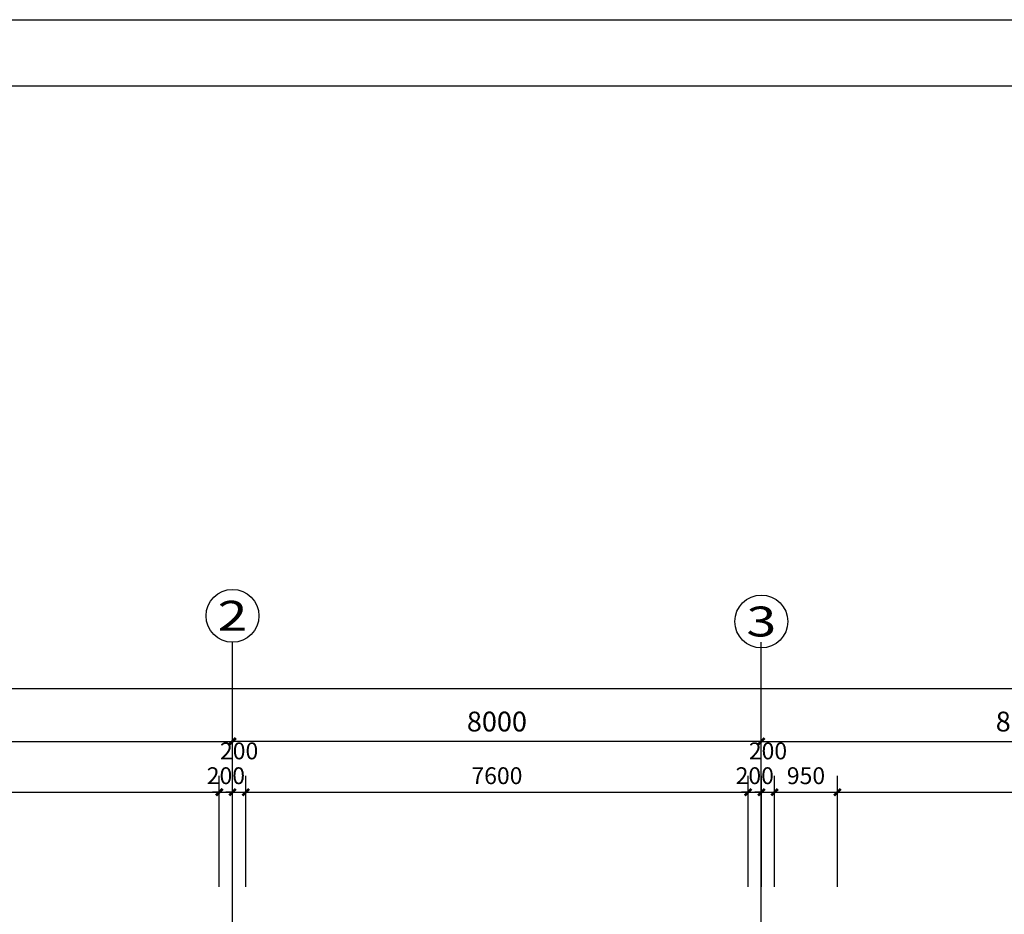
# Model space of a CAD drawing. Units: millimetres. Extents: x 963754 to 2152093, y 532391 to 1202997.
# Drawn here: x 1555416 to 1570310, y 621816 to 635349 of the extents above; entities that cross this region are included whole.
import ezdxf
from ezdxf.enums import TextEntityAlignment as Align

# ---------------------------------------------------------------- set-up
doc = ezdxf.new("R2010")
doc.units = ezdxf.units.MM
doc.header["$LTSCALE"] = 1000
doc.linetypes.add('DOTE', pattern=[2.42, 2, -0.2, 0.02, -0.2])
for name, color, linetype in [('AXIS', 3, 'Continuous'), ('AXIS_TEXT', 7, 'Continuous'), ('LVTRY', 6, 'Continuous'), ('PUB_DIM', 3, 'Continuous'), ('建-图框', 4, 'Continuous'), ('建-轴网', 1, 'DOTE')]:
    doc.layers.add(name, color=color, linetype=linetype)
doc.styles.add('_TCH_AXIS', font='COMPLEX', dxfattribs={"bigfont": 'GBCBIG'})
doc.styles.add('_TCH_DIM_T3', font='SIMPLEX', dxfattribs={"width": 0.705882, "bigfont": 'GBCBIG'})
doc.styles.add('COMPLEX', font='COMPLEX')
doc.styles.add('DIM_FONT', font='SIMPLEX.shx', dxfattribs={"width": 0.8})
doc.dimstyles.new('_TCH_ARCH&&100', dxfattribs={"dimtxt": 255, "dimasz": 100, "dimexe": 250, "dimexo": 300, "dimgap": 122.5, "dimtad": 1, "dimdec": 0, "dimzin": 0, "dimdsep": 46, "dimtxsty": '_TCH_DIM_T3', "dimblk": 'ARCHTICK', "dimcen": 0.09, "dimclrt": 7, "dimazin": 2, "dimtfac": 1, "dimtdec": 0, "dimtix": 1, "dimtmove": 2, "dimatfit": 3, "dimfxl": 0, "dimtolj": 1, "dimtzin": 0, "dimarcsym": 0})
doc.dimstyles.new('DIMN', dxfattribs={"dimtxt": 300, "dimasz": 100, "dimexe": 250, "dimexo": 300, "dimgap": 150, "dimtad": 1, "dimdec": 0, "dimzin": 0, "dimdsep": 46, "dimtxsty": 'DIM_FONT', "dimblk": 'ARCHTICK', "dimcen": 0.09, "dimclrt": 7, "dimazin": 2, "dimtfac": 1, "dimtdec": 0, "dimtix": 1, "dimtmove": 2, "dimatfit": 3, "dimfxl": 0, "dimtolj": 1, "dimtzin": 0, "dimarcsym": 0})

# ---------------------------------------------------------------- blocks, each defined once
blk = doc.blocks.new('_AXISO')
blk.add_circle((0, 0), 0.5)
at = {"layer": 'AXIS_TEXT', "style": 'COMPLEX', "width": 1.041667}
blk.add_attdef('A', text='', height=0.56, dxfattribs=at).set_placement((-0.25, -0.28), (0.25, -0.28), align=Align.FIT)
blk = doc.blocks.new('_ArchTick')
at = {"color": 0, "linetype": 'ByBlock', "const_width": 0.4}
blk.add_lwpolyline([(-0.5, -0.5), (0.5, 0.5)], dxfattribs=at)
blk = doc.blocks.new('*D1095')
at = {"layer": 'AXIS', "color": 0, "lineweight": -2, "transparency": 16777216}
for p, q in [((-90300, 24425), (-90300, 27875)), ((8100, 24425), (8100, 27875)), ((-90300, 27725), (8100, 27725))]:
    blk.add_line(p, q, dxfattribs=at)
at = {"layer": 'DEFPOINTS', "color": 0, "transparency": 16777216}
for p in [(8100, 27725), (-90300, 24425), (8100, 24425)]:
    blk.add_point(p, dxfattribs=at)
at = {"layer": 'AXIS', "color": 0, "lineweight": -2, "transparency": 16777216, "xscale": 100, "yscale": 100, "zscale": 100, "rotation": 180}
blk.add_blockref('_ArchTick', (-90300, 27725), dxfattribs=at)
at = {"layer": 'AXIS', "color": 0, "lineweight": -2, "transparency": 16777216, "xscale": 100, "yscale": 100, "zscale": 100}
blk.add_blockref('_ArchTick', (8100, 27725), dxfattribs=at)
at = {"layer": 'AXIS', "color": 7, "transparency": 16777216, "insert": (-41100, 28025), "char_height": 300, "attachment_point": 5, "style": 'DIM_FONT'}
blk.add_mtext('\\A1;98400', dxfattribs=at)
blk = doc.blocks.new('*D1104')
at = {"layer": 'AXIS', "color": 0, "lineweight": -2, "transparency": 16777216}
for p, q in [((-73400, 24425), (-73400, 27075)), ((-65400, 24425), (-65400, 27075)), ((-73400, 26925), (-65400, 26925))]:
    blk.add_line(p, q, dxfattribs=at)
at = {"layer": 'DEFPOINTS', "color": 0, "transparency": 16777216}
for p in [(-65400, 26925), (-73400, 24425), (-65400, 24425)]:
    blk.add_point(p, dxfattribs=at)
at = {"layer": 'AXIS', "color": 0, "lineweight": -2, "transparency": 16777216, "xscale": 100, "yscale": 100, "zscale": 100, "rotation": 180}
blk.add_blockref('_ArchTick', (-73400, 26925), dxfattribs=at)
at = {"layer": 'AXIS', "color": 0, "lineweight": -2, "transparency": 16777216, "xscale": 100, "yscale": 100, "zscale": 100}
blk.add_blockref('_ArchTick', (-65400, 26925), dxfattribs=at)
at = {"layer": 'AXIS', "color": 7, "transparency": 16777216, "insert": (-69400, 27225), "char_height": 300, "attachment_point": 5, "style": 'DIM_FONT'}
blk.add_mtext('\\A1;8000', dxfattribs=at)
blk = doc.blocks.new('*D1105')
at = {"layer": 'AXIS', "color": 0, "lineweight": -2, "transparency": 16777216}
for p, q in [((-81400, 24425), (-81400, 27075)), ((-73400, 24425), (-73400, 27075)), ((-73400, 26925), (-81400, 26925))]:
    blk.add_line(p, q, dxfattribs=at)
at = {"layer": 'DEFPOINTS', "color": 0, "transparency": 16777216}
for p in [(-81400, 26925), (-81400, 24425), (-73400, 24425)]:
    blk.add_point(p, dxfattribs=at)
at = {"layer": 'AXIS', "color": 0, "lineweight": -2, "transparency": 16777216, "xscale": 100, "yscale": 100, "zscale": 100}
for p, rotation in [((-81400, 26925), 179.999999954163), ((-73400, 26925), 359.999999954163)]:
    blk.add_blockref('_ArchTick', p, dxfattribs=dict(at, rotation=rotation))
at = {"layer": 'AXIS', "color": 7, "transparency": 16777216, "insert": (-77400, 27225), "char_height": 300, "attachment_point": 5, "rotation": 360, "style": 'DIM_FONT'}
blk.add_mtext('\\A1;8000', dxfattribs=at)
blk = doc.blocks.new('*D1106')
at = {"layer": 'AXIS', "color": 0, "lineweight": -2, "transparency": 16777216}
for p, q in [((-89400, 24425), (-89400, 27075)), ((-81400, 24425), (-81400, 27075)), ((-89400, 26925), (-81400, 26925))]:
    blk.add_line(p, q, dxfattribs=at)
at = {"layer": 'DEFPOINTS', "color": 0, "transparency": 16777216}
for p in [(-81400, 26925), (-89400, 24425), (-81400, 24425)]:
    blk.add_point(p, dxfattribs=at)
at = {"layer": 'AXIS', "color": 0, "lineweight": -2, "transparency": 16777216, "xscale": 100, "yscale": 100, "zscale": 100, "rotation": 180}
blk.add_blockref('_ArchTick', (-89400, 26925), dxfattribs=at)
at = {"layer": 'AXIS', "color": 0, "lineweight": -2, "transparency": 16777216, "xscale": 100, "yscale": 100, "zscale": 100}
blk.add_blockref('_ArchTick', (-81400, 26925), dxfattribs=at)
at = {"layer": 'AXIS', "color": 7, "transparency": 16777216, "insert": (-85400, 27225), "char_height": 300, "attachment_point": 5, "style": 'DIM_FONT'}
blk.add_mtext('\\A1;8000', dxfattribs=at)
blk = doc.blocks.new('tk2')
at = {"layer": '建-图框'}
for points in [[(317129, -205519), (317129, -146119), (443229, -146119), (443229, -205519)], [(319629, -204519), (319629, -147119), (442229, -147119), (442229, -204519)]]:
    blk.add_lwpolyline(points, close=True, dxfattribs=at)
blk = doc.blocks.new('*D1705')
at = {"layer": 'DEFPOINTS', "color": 0, "transparency": 16777216}
for p in [(1558435, 623663), (1550935, 621932), (1558435, 621932)]:
    blk.add_point(p, dxfattribs=at)
at = {"layer": 'PUB_DIM', "color": 0, "lineweight": -2, "transparency": 16777216}
for p, q in [((1550935, 622232), (1550935, 623913)), ((1558435, 622232), (1558435, 623913)), ((1550935, 623663), (1558435, 623663))]:
    blk.add_line(p, q, dxfattribs=at)
at = {"layer": 'PUB_DIM', "color": 0, "lineweight": -2, "transparency": 16777216, "xscale": 100, "yscale": 100, "zscale": 100, "rotation": 180}
blk.add_blockref('_ArchTick', (1550935, 623663), dxfattribs=at)
at = {"layer": 'PUB_DIM', "color": 0, "lineweight": -2, "transparency": 16777216, "xscale": 100, "yscale": 100, "zscale": 100}
blk.add_blockref('_ArchTick', (1558435, 623663), dxfattribs=at)
at = {"layer": 'PUB_DIM', "color": 7, "transparency": 16777216, "insert": (1554685, 623913), "char_height": 255, "attachment_point": 5, "style": '_TCH_DIM_T3'}
blk.add_mtext('\\A1;7500', dxfattribs=at)
blk = doc.blocks.new('*D1706')
at = {"layer": 'DEFPOINTS', "color": 0, "transparency": 16777216}
for p in [(1558635, 623663), (1558435, 621932), (1558635, 621932)]:
    blk.add_point(p, dxfattribs=at)
at = {"layer": 'PUB_DIM', "color": 0, "lineweight": -2, "transparency": 16777216}
for p, q in [((1558435, 622232), (1558435, 623913)), ((1558635, 622232), (1558635, 623913)), ((1558435, 623663), (1558335, 623663)), ((1558435, 623663), (1558635, 623663)), ((1558635, 623663), (1558735, 623663))]:
    blk.add_line(p, q, dxfattribs=at)
at = {"layer": 'PUB_DIM', "color": 0, "lineweight": -2, "transparency": 16777216, "xscale": 100, "yscale": 100, "zscale": 100}
blk.add_blockref('_ArchTick', (1558435, 623663), dxfattribs=at)
at = {"layer": 'PUB_DIM', "color": 0, "lineweight": -2, "transparency": 16777216, "xscale": 100, "yscale": 100, "zscale": 100, "rotation": 180}
blk.add_blockref('_ArchTick', (1558635, 623663), dxfattribs=at)
at = {"layer": 'PUB_DIM', "color": 7, "transparency": 16777216, "insert": (1558535, 623913), "char_height": 255, "attachment_point": 5, "style": '_TCH_DIM_T3'}
blk.add_mtext('\\A1;200', dxfattribs=at)
blk = doc.blocks.new('*D1707')
at = {"layer": 'DEFPOINTS', "color": 0, "transparency": 16777216}
for p in [(1558835, 623663), (1558635, 621932), (1558835, 621932)]:
    blk.add_point(p, dxfattribs=at)
at = {"layer": 'PUB_DIM', "color": 0, "lineweight": -2, "transparency": 16777216}
for p, q in [((1558635, 622232), (1558635, 623913)), ((1558835, 622232), (1558835, 623913)), ((1558635, 623663), (1558535, 623663)), ((1558635, 623663), (1558835, 623663)), ((1558835, 623663), (1558935, 623663))]:
    blk.add_line(p, q, dxfattribs=at)
at = {"layer": 'PUB_DIM', "color": 0, "lineweight": -2, "transparency": 16777216, "xscale": 100, "yscale": 100, "zscale": 100}
blk.add_blockref('_ArchTick', (1558635, 623663), dxfattribs=at)
at = {"layer": 'PUB_DIM', "color": 0, "lineweight": -2, "transparency": 16777216, "xscale": 100, "yscale": 100, "zscale": 100, "rotation": 180}
blk.add_blockref('_ArchTick', (1558835, 623663), dxfattribs=at)
at = {"layer": 'PUB_DIM', "color": 7, "transparency": 16777216, "insert": (1558735, 624288), "char_height": 255, "attachment_point": 5, "style": '_TCH_DIM_T3'}
blk.add_mtext('\\A1;200', dxfattribs=at)
blk = doc.blocks.new('*D1708')
at = {"layer": 'DEFPOINTS', "color": 0, "transparency": 16777216}
for p in [(1566435, 623663), (1558835, 621932), (1566435, 621932)]:
    blk.add_point(p, dxfattribs=at)
at = {"layer": 'PUB_DIM', "color": 0, "lineweight": -2, "transparency": 16777216}
for p, q in [((1558835, 622232), (1558835, 623913)), ((1566435, 622232), (1566435, 623913)), ((1558835, 623663), (1566435, 623663))]:
    blk.add_line(p, q, dxfattribs=at)
at = {"layer": 'PUB_DIM', "color": 0, "lineweight": -2, "transparency": 16777216, "xscale": 100, "yscale": 100, "zscale": 100, "rotation": 180}
blk.add_blockref('_ArchTick', (1558835, 623663), dxfattribs=at)
at = {"layer": 'PUB_DIM', "color": 0, "lineweight": -2, "transparency": 16777216, "xscale": 100, "yscale": 100, "zscale": 100}
blk.add_blockref('_ArchTick', (1566435, 623663), dxfattribs=at)
at = {"layer": 'PUB_DIM', "color": 7, "transparency": 16777216, "insert": (1562635, 623913), "char_height": 255, "attachment_point": 5, "style": '_TCH_DIM_T3'}
blk.add_mtext('\\A1;7600', dxfattribs=at)
blk = doc.blocks.new('*D1709')
at = {"layer": 'DEFPOINTS', "color": 0, "transparency": 16777216}
for p in [(1566635, 623663), (1566435, 621932), (1566635, 621932)]:
    blk.add_point(p, dxfattribs=at)
at = {"layer": 'PUB_DIM', "color": 0, "lineweight": -2, "transparency": 16777216}
for p, q in [((1566435, 622232), (1566435, 623913)), ((1566635, 622232), (1566635, 623913)), ((1566435, 623663), (1566335, 623663)), ((1566435, 623663), (1566635, 623663)), ((1566635, 623663), (1566735, 623663))]:
    blk.add_line(p, q, dxfattribs=at)
at = {"layer": 'PUB_DIM', "color": 0, "lineweight": -2, "transparency": 16777216, "xscale": 100, "yscale": 100, "zscale": 100}
blk.add_blockref('_ArchTick', (1566435, 623663), dxfattribs=at)
at = {"layer": 'PUB_DIM', "color": 0, "lineweight": -2, "transparency": 16777216, "xscale": 100, "yscale": 100, "zscale": 100, "rotation": 180}
blk.add_blockref('_ArchTick', (1566635, 623663), dxfattribs=at)
at = {"layer": 'PUB_DIM', "color": 7, "transparency": 16777216, "insert": (1566535, 623913), "char_height": 255, "attachment_point": 5, "style": '_TCH_DIM_T3'}
blk.add_mtext('\\A1;200', dxfattribs=at)
blk = doc.blocks.new('*D1710')
at = {"layer": 'DEFPOINTS', "color": 0, "transparency": 16777216}
for p in [(1566835, 623663), (1566635, 621932), (1566835, 621932)]:
    blk.add_point(p, dxfattribs=at)
at = {"layer": 'PUB_DIM', "color": 0, "lineweight": -2, "transparency": 16777216}
for p, q in [((1566635, 622232), (1566635, 623913)), ((1566835, 622232), (1566835, 623913)), ((1566635, 623663), (1566535, 623663)), ((1566635, 623663), (1566835, 623663)), ((1566835, 623663), (1566935, 623663))]:
    blk.add_line(p, q, dxfattribs=at)
at = {"layer": 'PUB_DIM', "color": 0, "lineweight": -2, "transparency": 16777216, "xscale": 100, "yscale": 100, "zscale": 100}
blk.add_blockref('_ArchTick', (1566635, 623663), dxfattribs=at)
at = {"layer": 'PUB_DIM', "color": 0, "lineweight": -2, "transparency": 16777216, "xscale": 100, "yscale": 100, "zscale": 100, "rotation": 180}
blk.add_blockref('_ArchTick', (1566835, 623663), dxfattribs=at)
at = {"layer": 'PUB_DIM', "color": 7, "transparency": 16777216, "insert": (1566735, 624288), "char_height": 255, "attachment_point": 5, "style": '_TCH_DIM_T3'}
blk.add_mtext('\\A1;200', dxfattribs=at)
blk = doc.blocks.new('*D1711')
at = {"layer": 'DEFPOINTS', "color": 0, "transparency": 16777216}
for p in [(1567785, 623663), (1566835, 621932), (1567785, 621932)]:
    blk.add_point(p, dxfattribs=at)
at = {"layer": 'PUB_DIM', "color": 0, "lineweight": -2, "transparency": 16777216}
for p, q in [((1566835, 622232), (1566835, 623913)), ((1567785, 622232), (1567785, 623913)), ((1566835, 623663), (1567785, 623663))]:
    blk.add_line(p, q, dxfattribs=at)
at = {"layer": 'PUB_DIM', "color": 0, "lineweight": -2, "transparency": 16777216, "xscale": 100, "yscale": 100, "zscale": 100, "rotation": 180}
blk.add_blockref('_ArchTick', (1566835, 623663), dxfattribs=at)
at = {"layer": 'PUB_DIM', "color": 0, "lineweight": -2, "transparency": 16777216, "xscale": 100, "yscale": 100, "zscale": 100}
blk.add_blockref('_ArchTick', (1567785, 623663), dxfattribs=at)
at = {"layer": 'PUB_DIM', "color": 7, "transparency": 16777216, "insert": (1567310, 623913), "char_height": 255, "attachment_point": 5, "style": '_TCH_DIM_T3'}
blk.add_mtext('\\A1;950', dxfattribs=at)
blk = doc.blocks.new('*D1712')
at = {"layer": 'DEFPOINTS', "color": 0, "transparency": 16777216}
for p in [(1574035, 623663), (1567785, 621932), (1574035, 621932)]:
    blk.add_point(p, dxfattribs=at)
at = {"layer": 'PUB_DIM', "color": 0, "lineweight": -2, "transparency": 16777216}
for p, q in [((1567785, 622232), (1567785, 623913)), ((1574035, 622232), (1574035, 623913)), ((1567785, 623663), (1574035, 623663))]:
    blk.add_line(p, q, dxfattribs=at)
at = {"layer": 'PUB_DIM', "color": 0, "lineweight": -2, "transparency": 16777216, "xscale": 100, "yscale": 100, "zscale": 100, "rotation": 180}
blk.add_blockref('_ArchTick', (1567785, 623663), dxfattribs=at)
at = {"layer": 'PUB_DIM', "color": 0, "lineweight": -2, "transparency": 16777216, "xscale": 100, "yscale": 100, "zscale": 100}
blk.add_blockref('_ArchTick', (1574035, 623663), dxfattribs=at)
at = {"layer": 'PUB_DIM', "color": 7, "transparency": 16777216, "insert": (1570910, 623913), "char_height": 255, "attachment_point": 5, "style": '_TCH_DIM_T3'}
blk.add_mtext('\\A1;6250', dxfattribs=at)
blk = doc.blocks.new('zhouwang')
at = {"layer": 'AXIS'}
for p, q in [((-81400, 24424.8), (-81400, 28424.8)), ((-73400, 24424.8), (-73400, 28424.8))]:
    blk.add_line(p, q, dxfattribs=at)
at = {"layer": '建-轴网', "ltscale": 3}
for p, q in [((-81400, -3079.9), (-81400, 24424.8)), ((-73400, -3079.9), (-73400, 24424.8))]:
    blk.add_line(p, q, dxfattribs=at)
at = {"layer": 'AXIS'}
ref = blk.add_blockref('_AXISO', (-81400, 28824.8), dxfattribs=dict(at, xscale=800, yscale=800, zscale=800))
ref.add_attrib('A', '2', dxfattribs={"layer": 'AXIS_TEXT', "height": 452.5, "style": '_TCH_AXIS', "width": 1.5}).set_placement((-81626.3, 28598.5), (-81173.7, 28598.5), align=Align.FIT)
ref = blk.add_blockref('_AXISO', (-73400, 28738.4), dxfattribs=dict(at, xscale=800, yscale=800, zscale=800))
ref.add_attrib('A', '3', dxfattribs={"layer": 'AXIS_TEXT', "height": 452.5, "style": '_TCH_AXIS', "width": 1.5}).set_placement((-73626.3, 28512.1), (-73173.7, 28512.1), align=Align.FIT)
for p1, p2, distance, picture, middle in [((-90300, 24424.8), (8100, 24424.8), 3300, '*D1095', (-41100, 28024.8)), ((-89400, 24424.8), (-81400, 24424.8), 2500, '*D1106', (-85400, 27224.8)), ((-73400, 24424.8), (-81400, 24424.8), -2500, '*D1105', (-77400, 27224.8)), ((-73400, 24424.8), (-65400, 24424.8), 2500, '*D1104', (-69400, 27224.8))]:
    dim = blk.add_aligned_dim(p1=p1, p2=p2, distance=distance, dimstyle='DIMN', dxfattribs=at)
    dim.commit()
    dim.dimension.update_dxf_attribs({"geometry": picture, "text_midpoint": middle})

msp = doc.modelspace()

# ---------------------------------------------------------------- block references
at = {"layer": 'LVTRY'}
msp.add_blockref('tk2', (1223392.7, 781468.3), dxfattribs=at)
at = {"layer": '建-轴网'}
msp.add_blockref('zhouwang', (1640034.6, 597507), dxfattribs=at)

# ---------------------------------------------------------------- dimensions: what is measured, and where the dimension line sits
at = {"layer": 'PUB_DIM'}
for base, p1, p2, picture, middle in [((1558834.6, 623662.9), (1558634.6, 621931.8), (1558834.6, 621931.8), '*D1707', (1558734.6, 624287.9)), ((1566834.6, 623662.9), (1566634.6, 621931.8), (1566834.6, 621931.8), '*D1710', (1566734.6, 624287.9))]:
    dim = msp.add_linear_dim(base=base, p1=p1, p2=p2, angle=0, dimstyle='_TCH_ARCH&&100', dxfattribs=at)
    dim.commit()
    dim.dimension.update_dxf_attribs({"geometry": picture, "text_midpoint": middle, "dimtype": 161})
for p1, p2, picture, middle in [((1550934.6, 621931.8), (1558434.6, 621931.8), '*D1705', (1554684.6, 623912.9)), ((1558434.6, 621931.8), (1558634.6, 621931.8), '*D1706', (1558534.6, 623912.9)), ((1558834.6, 621931.8), (1566434.6, 621931.8), '*D1708', (1562634.6, 623912.9)), ((1566434.6, 621931.8), (1566634.6, 621931.8), '*D1709', (1566534.6, 623912.9)), ((1566834.6, 621931.8), (1567784.7, 621931.8), '*D1711', (1567309.7, 623912.9)), ((1567784.7, 621931.8), (1574035, 621931.8), '*D1712', (1570909.8, 623912.9))]:
    dim = msp.add_aligned_dim(p1=p1, p2=p2, distance=1731.1, dimstyle='_TCH_ARCH&&100', dxfattribs=at)
    dim.commit()
    dim.dimension.update_dxf_attribs({"geometry": picture, "text_midpoint": middle})

doc.saveas('drawing.dxf')
